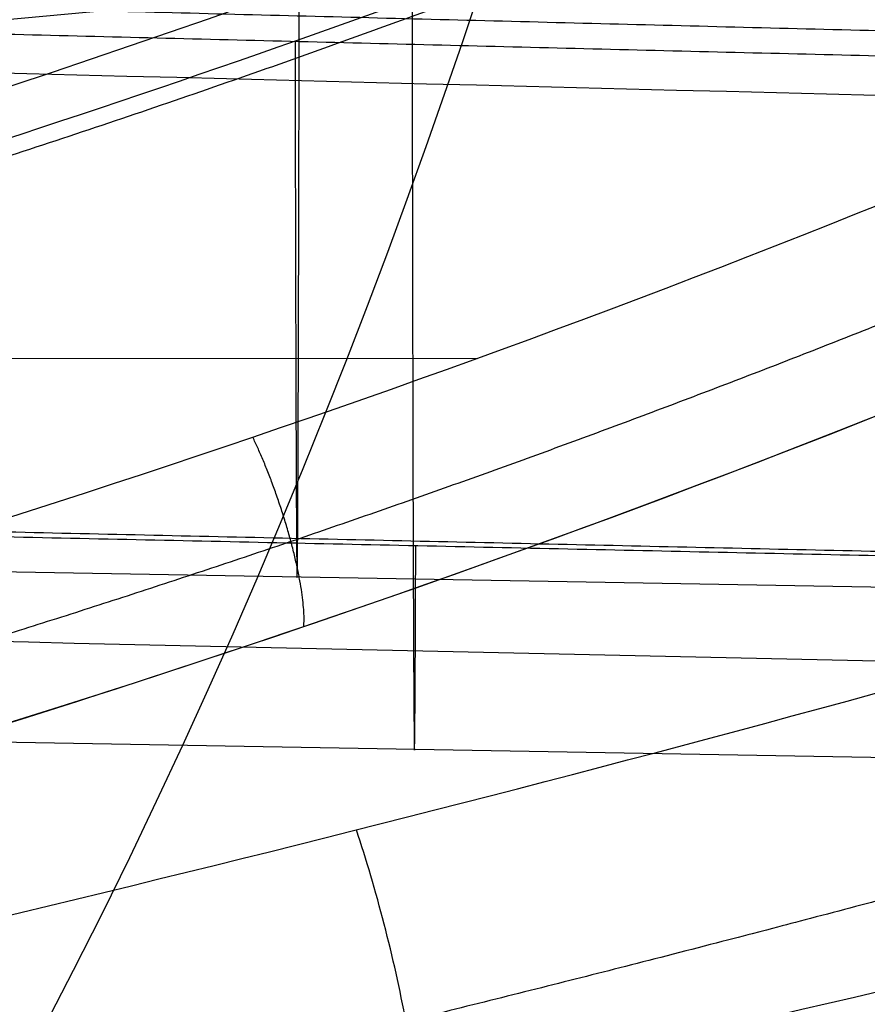
# Model space of a CAD drawing. Units: millimetres. Extents: x -307 to 300, y -48 to 817.
# Drawn here: x -271 to -269, y 578 to 580 of the extents above; entities that cross this region are included whole.
import ezdxf

# ---------------------------------------------------------------- set-up
doc = ezdxf.new("R2010")
doc.units = ezdxf.units.MM
doc.header["$MEASUREMENT"] = 0
doc.layers.add('Predefinito', color=7, linetype='Continuous', true_color=0x000000)

msp = doc.modelspace()

# ---------------------------------------------------------------- linework, layer by layer
at = {"layer": 'Predefinito'}
for p, q in [((-282.9160128287265, 579.4231146623127, 458.1539045462746), (-269.7922243980847, 579.4166311526915, 457.906233240082)), ((-282.9104978620996, 579.1746077689314, 453.8385155995961), (-267.9499798310461, 578.9140624020525, 453.8644416511348)), ((-282.8928453047469, 578.812605550187, 440.0142198741196), (-267.3153039907896, 578.5413143951421, 440.0412152053048))]:
    msp.add_line(p, q, dxfattribs=at)
at = {"layer": 'Predefinito', "extrusion": (0.9999991852938105, 3.356655677804531e-05, 0.00127604271157245)}
msp.add_arc((584.6175660953899, 454.0568467304426, -269.5757000157354), 5.657632736190012, 143.0155824844188, 298.0866435643569, dxfattribs=at)
at = {"layer": 'Predefinito', "extrusion": (0.9999991852938104, 3.35665567784013e-05, 0.001276042711571412)}
msp.add_arc((584.2555632843137, 440.2325397500056, -269.3441726153255), 5.661674061996893, 58.99192755080642, 202.5869047701041, dxfattribs=at)
at = {"layer": 'Predefinito', "extrusion": (0.9585210657352515, 0.2415026680410243, 0.15137314118041)}
msp.add_arc((626.6357710930466, 450.5313292006981, -53.02735336729864), 0.4999999999998458, 197.6329069152175, 297.1800245042119, dxfattribs=at)
at = {"layer": 'Predefinito'}
for points, knots in [([(-252.9669967074246, 590.1690311070746, 452.8578657285303), (-253.2097955357415, 589.1921579092451, 452.4944294853475), (-253.8881539415571, 586.8825661696194, 451.4794675915468), (-255.3166918629567, 583.4997959147405, 449.3836758026143), (-257.3640186205142, 580.270187701786, 446.5178785544166), (-259.8354269055936, 577.7503860573968, 443.2204991778045), (-262.6330644076156, 576.1273390531642, 439.6111316078886), (-265.5680228320365, 575.5458896439407, 435.8141316289921), (-268.4077400367426, 576.0336781058875, 431.9609480050945), (-270.9677850635215, 577.4991548069845, 428.1975585299725), (-273.1603759721478, 579.7950639030532, 424.6773602772358), (-274.9703856970444, 582.7853242301676, 421.5426896921203), (-276.3992874990693, 586.3394075739984, 418.9119092776492), (-277.46055848837, 590.3402672974962, 416.8790708068607), (-278.1368527526774, 594.6407743263201, 415.5234408882269), (-278.3309694554745, 597.6427174028636, 415.1432686869755), (-278.3308000407811, 599.142147535234, 415.1040658843593)], [111.8062085274774, 111.8062085274774, 111.8062085274774, 111.8062085274774, 116.1136001431469, 122.2248422556125, 128.336084368078, 134.4473264805436, 140.5585685930091, 146.6698107054746, 152.7810528179402, 158.8922949304057, 165.0035370428712, 171.1147791553368, 177.2260212678023, 183.3372633802678, 189.4485054927334, 195.5597476051989, 195.5597476051989, 195.5597476051989, 195.5597476051989]), ([(-271.3261678407068, 587.4420266101757, -65.91471258773808), (-271.324714061509, 587.4369600219795, -65.91485608123683), (-271.3217370367315, 587.4328096431047, -65.91505265962957), (-271.317296063408, 587.4235987306347, -65.91539308327421), (-271.3150817447254, 587.4189895436654, -65.91556307926493), (-271.3084286595557, 587.4051680131981, -65.9160734175852), (-271.3039924764572, 587.3959540539216, -65.91641366723493), (-271.290681547918, 587.3683133585671, -65.91743448850006), (-271.2818044242424, 587.3498878070593, -65.91811513235386), (-271.2551635369591, 587.2946158836795, -65.92015735300322), (-271.2373902651776, 587.2577742597134, -65.92151921826725), (-271.184032390634, 587.1472683223034, -65.92560596900401), (-271.1484097934425, 587.0736230773973, -65.92833200446277), (-271.0413898124433, 586.8527631594939, -65.93651471932436), (-270.9698407591493, 586.7056253748411, -65.94197596749218), (-270.7545852314586, 586.2645159122725, -65.95837805502312), (-270.6102745769234, 585.9708566836766, -65.9693369188639), (-270.1749123949893, 585.0910994684567, -66.0022861477095), (-269.8814645895726, 584.5062901678261, -66.02434658987397), (-268.9914300291933, 582.7567811810583, -66.0908124132571), (-268.3854305130189, 581.5975417512238, -66.13548163842718), (-266.5289062327145, 578.1397898432058, -66.27057824314714), (-265.2422019691371, 575.8654663385173, -66.36192684374664), (-261.2287620988843, 569.1229045284408, -66.64000269702294), (-258.3613148669816, 564.7567116311736, -66.82988150719954), (-252.2485690936646, 556.2826464930522, -67.2167700804103), (-249.0123400311647, 552.1879965780118, -67.41319307688853), (-242.1921763827637, 544.2903588845999, -67.80971817354128), (-238.6191283365194, 540.4994286001693, -68.00919664841574), (-231.1490936184703, 533.2322352623221, -68.40882108934032), (-227.2657505676739, 529.7694332893885, -68.60823170432819), (-219.2083305197686, 523.1820841002701, -69.00440688747265), (-215.0478163044494, 520.0685358992016, -69.20050519652108), (-208.6133750316274, 515.6684108452199, -69.49033050745732), (-206.4402459160536, 514.2493997231855, -69.5860416116923), (-202.0325261510205, 511.5037487409697, -69.77569085453199), (-199.8020976361057, 510.1797781103156, -69.86944878538839), (-195.2834386673974, 507.6265773884151, -70.0548488743436), (-192.9997627252172, 506.3999544091018, -70.14630356596648), (-188.3794440308733, 504.0415130577055, -70.32676766679282), (-186.0473056009347, 502.9124058743366, -70.41559371418455), (-183.6935961272087, 501.825590100556, -70.50304910107008)], [-5.663280239958745e-08, -5.663280239958745e-08, -5.663280239958745e-08, -5.663280239958745e-08, 1.521288580049532e-05, 1.521288580049532e-05, 3.048240440339022e-05, 3.048240440339022e-05, 6.102144160918003e-05, 6.102144160918003e-05, 0.0001220995160207596, 0.0001220995160207596, 0.0002442556648439189, 0.0002442556648439189, 0.0004885679624902373, 0.0004885679624902373, 0.0009771925577828744, 0.0009771925577828744, 0.001954441748368148, 0.001954441748368148, 0.003908940129538696, 0.003908940129538696, 0.007817936891879792, 0.007817936891879792, 0.01563593041656198, 0.01563593041656198, 0.03127849065327792, 0.03127849065327792, 0.0469173802587703, 0.0469173802587703, 0.06256026311690888, 0.06256026311690888, 0.07820259570194742, 0.07820259570194742, 0.09384506209909842, 0.09384506209909842, 0.1016645909790456, 0.1016645909790456, 0.1094841198589929, 0.1094841198589929, 0.1173035414462371, 0.1173035414462371, 0.1251229630334813, 0.1251229630334813, 0.1251229630334813, 0.1251229630334813]), ([(-266.7914187087472, 581.5593096191011, 459.1630143755518), (-267.6192072221233, 581.12732900371, 459.4101404668046), (-268.4710646568196, 580.7407062644957, 459.6287389999405), (-270.221677062738, 580.0572541329946, 460.0108112705344), (-271.1204336449821, 579.7604642291926, 460.1743398429089), (-272.041974577276, 579.5073341014302, 460.31006245524)], [0, 0, 0, 0, 0.5000000507623457, 0.5000000507623457, 1, 1, 1, 1]), ([(-268.4140012219369, 579.9614349826763, 457.5459581156532), (-270.6775354647049, 580.0188697955947, 457.5541653891462), (-272.9410604928117, 580.0767050453155, 457.5621271038918), (-275.2045753469905, 580.1349683463199, 457.5698263197295), (-277.7748404859675, 580.2011274577461, 457.5785689290518), (-280.3450926684902, 580.2678383444129, 457.5869731698056), (-282.9153302699457, 580.3351466706233, 457.5950110283948)], [-0.01480109547569572, -0.01480109547569572, -0.01480109547569572, -0.01480109547569572, -0.0080082625092223, -0.0080082625092223, -0.0080082625092223, -0.000294868502249709, -0.000294868502249709, -0.000294868502249709, -0.000294868502249709]), ([(-272.2490707954117, 576.1509214614418, 453.1281862010521), (-271.2301753092765, 576.3486093128474, 452.6339661572159), (-270.2958644725441, 576.5767756600884, 452.0336413003559), (-269.430916929441, 576.8315012286769, 451.3320169780773), (-268.2844223338457, 577.1691419215435, 450.4020085630644), (-267.2601452140855, 577.5542876264416, 449.2931933877892), (-266.3413288175476, 577.9781169822693, 448.0206672821281), (-265.4303464944151, 578.3983326560847, 446.7589910730944), (-264.6238408074847, 578.8566496512873, 445.3365197119079), (-263.9131748415419, 579.3379782205164, 443.7763154468972)], [1.554989541828873, 1.554989541828873, 1.554989541828873, 1.554989541828873, 6.332110708076654, 6.332110708076654, 6.332110708076654, 12.66422141615328, 12.66422141615328, 12.66422141615328, 18.94234286121225, 18.94234286121225, 18.94234286121225, 18.94234286121225]), ([(-265.0521171881198, 579.2093749154672, 450.6197864535782), (-265.4674960559555, 578.7338603403333, 449.7777819593148), (-265.8986734502613, 578.3220274173244, 448.9094559809627), (-266.3413288175476, 577.9781169822693, 448.0206672821281), (-266.8126415442749, 577.6119419014395, 447.0743387021762), (-267.2946532035656, 577.3241740738072, 446.1067836218472), (-267.7816672409252, 577.1187417111136, 445.1246375825614), (-268.2686812782847, 576.91330934842, 444.1424915432754), (-268.7613071398226, 576.7893445445732, 443.1450219327976), (-269.2478754068005, 576.7494984790786, 442.1426206864006), (-270.0984986543315, 576.6798392104153, 440.3902133441883), (-270.9362248777943, 576.8677610440138, 438.6171793124835), (-271.7143744829351, 577.2994862620645, 436.8754750760281)], [11.11132303656582, 11.11132303656582, 11.11132303656582, 11.11132303656582, 14.52079342843591, 14.52079342843591, 14.52079342843591, 18.15099178554489, 18.15099178554489, 18.15099178554489, 21.78119014265388, 21.78119014265388, 21.78119014265388, 28.12753725420307, 28.12753725420307, 28.12753725420307, 28.12753725420307]), ([(-282.8889650546363, 579.0860967625688, 436.9661815786627), (-282.285873049474, 579.0724586362392, 436.9715139936115), (-281.6827806611886, 579.0588419951619, 436.9768580825113), (-281.0796878983384, 579.0452465225407, 436.9822136731705), (-276.9585097826808, 578.9523431290836, 437.018810602169), (-272.8373140500694, 578.860426954895, 437.0559439342397), (-268.7161031383464, 578.7694060039323, 437.0935636667521)], [-0.0141769719781132, -0.0141769719781132, -0.0141769719781132, -0.0141769719781132, -0.01236716276800328, -0.01236716276800328, -0.01236716276800328, 0, 0, 0, 0]), ([(-268.1877491421262, 578.4495506616631, 454.7863884653364), (-268.236144937462, 578.3721827307478, 454.6517022577355), (-268.2848037329984, 578.2962066860009, 454.5163191622103), (-268.3337131260619, 578.2216456456832, 454.38026879767), (-268.6874874121168, 577.6823263625422, 453.3961813337309), (-269.0546127094571, 577.2173153363435, 452.3772631112901), (-269.430916929441, 576.8315012286769, 451.3320169780773), (-269.807221149425, 576.4456871210105, 450.2867708448646), (-270.1914033183006, 576.1399218305957, 449.2169877915953), (-270.5788978919169, 575.9180401014477, 448.1310894065307), (-270.9663924655331, 575.6961583722998, 447.0451910214661), (-271.3574895818492, 575.5575520539991, 445.9425739897978), (-271.7440085616332, 575.5045604692016, 444.8351472796137), (-272.0174038932511, 575.4670780875945, 444.0518344062264), (-272.2890508433401, 575.4725694246966, 443.265305495151), (-272.5565945619704, 575.5204648418556, 442.4794291218151)], [10.38871914267616, 10.38871914267616, 10.38871914267616, 10.38871914267616, 10.89059507132694, 10.89059507132694, 10.89059507132694, 14.52079342843591, 14.52079342843591, 14.52079342843591, 18.15099178554489, 18.15099178554489, 18.15099178554489, 21.78119014265388, 21.78119014265388, 21.78119014265388, 24.348927655144, 24.348927655144, 24.348927655144, 24.348927655144]), ([(-272.1508400781933, 577.4528205076964, 456.6668453702711), (-270.7417460088777, 577.6697011862533, 456.0704437121461), (-269.4795180515561, 577.9285108245358, 455.3051220320461), (-268.3337131260619, 578.2216456456832, 454.38026879767), (-268.1527902282353, 578.2679317107156, 454.2342342297391), (-267.9747754227011, 578.3150924936243, 454.0841995459519), (-267.7996107406922, 578.3631052235244, 453.930211653207)], [0.5461159888753724, 0.5461159888753724, 0.5461159888753724, 0.5461159888753724, 6.332110708076654, 6.332110708076654, 6.332110708076654, 7.245720789614973, 7.245720789614973, 7.245720789614973, 7.245720789614973]), ([(-272.3590973216241, 575.3921871609555, 449.3587142502176), (-271.7316136645271, 575.5512816445671, 448.9989727955008), (-271.1399252165545, 575.727022556873, 448.5892432709688), (-270.5788978919169, 575.9180401014477, 448.1310894065307), (-269.5472976313342, 576.26927744784, 447.2886497869515), (-268.6197805436736, 576.6729392301231, 446.2818746158717), (-267.7816672409252, 577.1187417111136, 445.1246375825614), (-267.0819591545311, 577.4909248036148, 444.1585055483525), (-266.4450499949582, 577.8924760835605, 443.0876053354618), (-265.8665815681815, 578.3131176726857, 441.9241083765614)], [2.888444333026157, 2.888444333026157, 2.888444333026157, 2.888444333026157, 6.332110708076654, 6.332110708076654, 6.332110708076654, 12.66422141615328, 12.66422141615328, 12.66422141615328, 17.95065351531378, 17.95065351531378, 17.95065351531378, 17.95065351531378])]:
    msp.add_open_spline(points, degree=3, knots=knots, dxfattribs=at)
for points in [[(-279.9230417441458, 579.6636335770572, 467.7609515830686), (-252.8512199396046, 580.1525044302657, 467.2812878108701), (-250.9422320873109, 587.141636212627, 437.6674967470436), (-251.8473590065028, 587.148716158865, 411.7404427820573)], [(-279.9173399172408, 575.8825141659421, 463.3920515066128), (-255.4064297463251, 576.4074795237577, 463.0528967513986), (-253.0913270594758, 584.3820833126698, 435.7397606502714), (-254.0670038053867, 584.8566937729322, 411.7976267120847)], [(-279.9108350067731, 573.0263863603201, 458.3694650885992), (-258.2829777062224, 573.544487184237, 458.1667096621554), (-255.8824210776818, 582.1544120453342, 433.5458611724965), (-256.7113763680235, 583.0756625458782, 411.8408876926355)], [(-279.8820397069635, 572.4358791486878, 435.8189228572676), (-270.0723549913661, 572.676026423951, 435.9234960333943), (-269.3870229990347, 582.5204198117393, 423.4967062998987), (-268.9921756183413, 583.075250322069, 411.8252172981051)], [(-279.9037769588062, 571.2050008846109, 452.886181093229), (-261.3407548902943, 571.6797246736069, 452.8025874453636), (-259.2109232500745, 580.7425238489133, 431.1593483135999), (-259.6888153366911, 581.9357478027284, 411.866935320019)], [(-279.8890972446414, 570.9039629674436, 441.3900162190639), (-267.3757155087518, 571.2273272793728, 441.4614735554811), (-266.2860181062531, 581.017171508075, 426.0580134352749), (-266.0147362987866, 581.935535460303, 411.858863405648)], [(-272.1252935544467, 579.5887329469371, 459.8948930339807), (-270.3045055735689, 580.0894813999226, 459.6276627294453), (-268.5749892709279, 580.7633558817276, 459.2523510262932), (-266.9401762066021, 581.6168654473051, 458.7648943659267)], [(-279.8964370155719, 570.4883449317495, 447.1529234872723), (-264.422912666972, 570.8939142371804, 447.1620592361414), (-262.8000856969336, 580.3600774722441, 428.641961132852), (-262.8517757566458, 581.5424327458533, 411.8731958198327)], [(-272.1887144940152, 578.6752752920698, 458.4064776256445), (-270.8865485931834, 579.0122593029383, 458.1750099463423), (-269.6280992187947, 579.44033833667, 457.888558763939), (-268.4140012219369, 579.9614349826765, 457.5459581156532)], [(-272.1042329960294, 578.2664176478403, 458.2865059597777), (-270.7861237449565, 578.607164871475, 458.0515562129264), (-269.5116422004016, 579.0403077206964, 457.7607763660371), (-268.2823787363712, 579.5677276899526, 457.4135679343747)], [(-268.2823787363712, 579.5677276899526, 457.4135679343747), (-269.4884357154813, 579.0499727008822, 457.7543817134454), (-270.7544028834856, 578.6153568348678, 458.04590699189), (-272.1042329960294, 578.2664176478403, 458.2865059597777)], [(-272.471577518073, 577.8489657329171, 436.5144747539885), (-271.2097208832384, 578.1245497045818, 436.6907595946614), (-269.954256636821, 578.4222541704781, 436.8789202029085), (-268.7161031383464, 578.7694060039323, 437.0935636667521)]]:
    msp.add_open_spline(points, degree=3, dxfattribs=at)
for points, weights, degree in [([(-266.831427089331, 581.5083343262312, 458.9395809269737), (-268.4817981579343, 580.6465891159279, 459.4320472183881), (-270.2276854295894, 579.966441972456, 459.8114550212413), (-272.0629542791243, 579.4615741202294, 460.0813689562467)], [0.849664529559015, 0.8492355674188923, 0.8483689805943461, 0.8476977165488451], 3), ([(-282.9178100765875, 580.4743177622936, 457.3889416993349), (-278.1008751964166, 580.347753796247, 457.3763698871205), (-273.2632945459868, 580.2227344538647, 457.362334847235), (-268.4112274417608, 580.0991786162787, 457.3470207436067)], [0.8283074927586569, 0.8314948547403775, 0.8344959106352897, 0.8373414431257045], 3), ([(-268.4134491565135, 580.0453303110194, 457.1111129131374), (-273.2472644488964, 580.1652219633777, 457.1249295026364), (-278.0810380843006, 580.2867278674235, 457.1375282489918), (-282.9147633096171, 580.410091011318, 457.1487285588271)], [0.9999999999593827, 0.9999999999586726, 0.9999999999579238, 0.999999999957128], 3), ([(-272.1252737839519, 578.4493946133249, 458.4345253956373), (-270.8107757234542, 578.7892018010775, 458.20077613488), (-269.5409213979327, 579.2208397282027, 457.9115921388544), (-268.3160597676751, 579.7463615835948, 457.5659128255101)], [0.8449069940935322, 0.8444607463469658, 0.8439864274004132, 0.843757539211694], 3), ([(-282.8905665475909, 579.3217570231973, 437.2471079184192), (-277.9212524807586, 579.2083014745925, 437.2878112674432), (-272.9371677601935, 579.0959793055941, 437.3295751447967), (-267.9423612531549, 578.9847409998138, 437.3722701757554)], [0.8655618265221258, 0.867894099350994, 0.8701019735381632, 0.8722039084472585], 3), ([(-282.8897980217404, 579.3022686058755, 437.6132682442822), (-277.7888320985839, 579.1898261437741, 437.652002685275), (-272.6878425226377, 579.078658324206, 437.6917866711369), (-267.5868302997337, 578.9686354349337, 437.7325055417614)], [1.000000000073716, 1.000000000072407, 1.00000000007117, 1.000000000069993], 3), ([(-270.1599961530065, 578.8470822310233, 457.8921278268304), (-270.1488017112513, 578.9988643442085, 458.1690721364719), (-270.2683323939863, 579.2493128991791, 458.0178927340284)], [1.000000000001766, 0.6885015136359582, 1], 2)]:
    msp.add_rational_spline(points, weights, degree=degree, dxfattribs=at)
for points, weights, knots in [([(-267.7425883830074, 578.6028682554904, 437.236928170945), (-268.4676662900665, 578.386192655218, 437.1000829736681), (-269.2027392303688, 578.1911306687457, 436.9747402656621), (-270.755064976487, 577.8083313485492, 436.7265163872926), (-271.5743833358414, 577.6224929443256, 436.6046739681269), (-272.3981039430697, 577.4459636352223, 436.4886024214974)], [0.8125980360875453, 0.8160241274674105, 0.8194549206622375, 0.8261277094002182, 0.8293173059359018, 0.8317882802168554], [0.2808730572104662, 0.2808730572104662, 0.2808730572104662, 0.2808730572104662, 2.59818720847493, 2.59818720847493, 5.159470346380806, 5.159470346380806, 5.159470346380806, 5.159470346380806]), ([(-267.4847557881869, 578.3915237990592, 437.6107477568761), (-268.2893595284438, 578.1428897986162, 437.4480106548016), (-269.1026912804348, 577.9237459747424, 437.3007841120555), (-270.7366187308929, 577.517810326954, 437.0252471496686), (-271.5569214606961, 577.3307607075053, 436.8968087310037), (-272.3805308650871, 577.153528278105, 436.7756961447382)], [1.000000051274747, 1.000000050244618, 1.000000049203476, 1.000000047294186, 1.000000046424728, 1.000000045751922], [0, 0, 0, 0, 0.4997224336814352, 0.4997224336814352, 1, 1, 1, 1])]:
    msp.add_rational_spline(points, weights, degree=3, knots=knots, dxfattribs=at)

doc.saveas('drawing.dxf')
